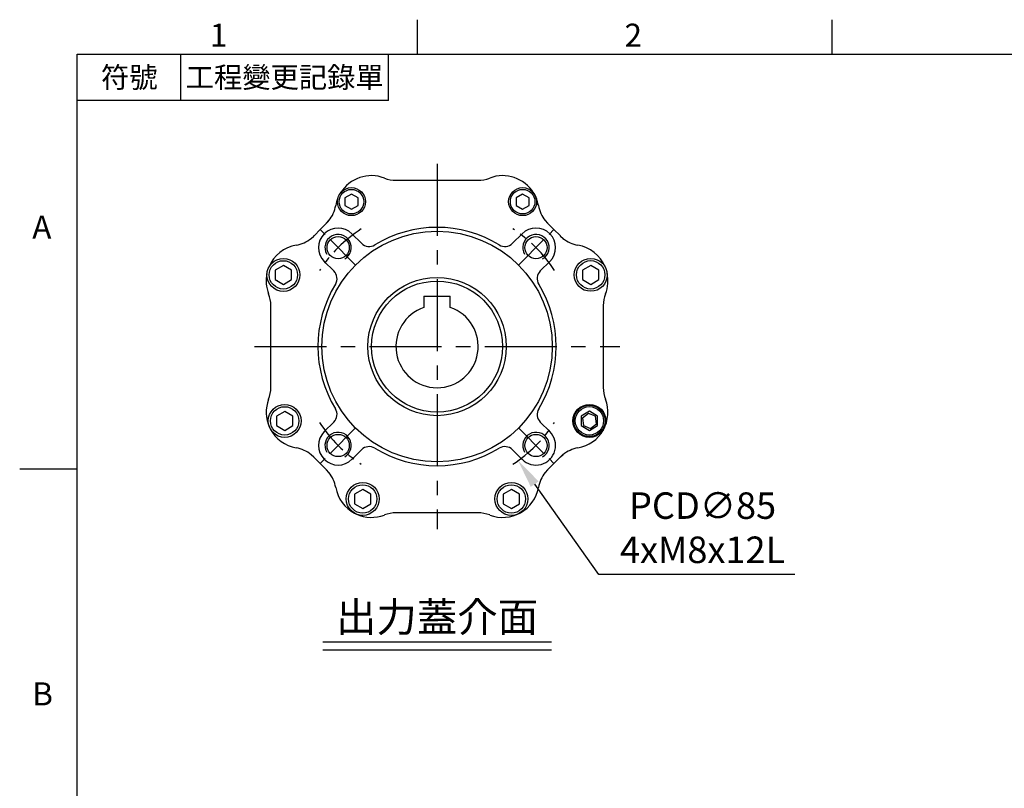
# Model space of a CAD drawing. Extents: x -24 to 1073, y -14 to 686.
# Drawn here: x -18 to 282, y 449 to 682 of the extents above; entities that cross this region are included whole.
import ezdxf
from ezdxf.enums import TextEntityAlignment as Align

# ---------------------------------------------------------------- set-up
doc = ezdxf.new("R2010")
doc.units = 0
doc.header["$LTSCALE"] = 17.5
doc.header["$MEASUREMENT"] = 0
doc.linetypes.add('CENTER', pattern=[2, 1.25, -0.25, 0.25, -0.25])
doc.layers.get('0').update_dxf_attribs({"linetype": 'CONTINUOUS'})
doc.layers.get('Defpoints').update_dxf_attribs({"linetype": 'CONTINUOUS'})
for name, color, linetype in [('CEN', 2, 'CENTER'), ('DIM', 3, 'CONTINUOUS'), ('MAIN', 7, 'CONTINUOUS'), ('THIN', 1, 'CONTINUOUS'), ('TXT', 4, 'CONTINUOUS')]:
    doc.layers.add(name, color=color, linetype=linetype)
doc.styles.add('ATTDEF', font='txt')
doc.styles.get("Standard").update_dxf_attribs({"font": 'SIMPLEX.SHX'})
doc.dimstyles.new('C', dxfattribs={"dimscale": 3.5, "dimtxt": 2.3, "dimasz": 2.5, "dimexe": 1, "dimexo": 1, "dimgap": 1, "dimtad": 1, "dimtoh": 1, "dimdec": 4, "dimdsep": 46, "dimtxsty": 'Standard', "dimcen": 0, "dimclrd": 256, "dimclre": 256, "dimclrt": 256, "dimadec": 0, "dimazin": 0, "dimtfac": 0.6, "dimtdec": 4, "dimtofl": 0, "dimtmove": 0, "dimatfit": 3, "dimfxl": 0, "dimtolj": 1, "dimarcsym": 0})

# ---------------------------------------------------------------- blocks, each defined once
blk = doc.blocks.new('GJA420')
at = {"color": 0}
for p, q in [((29.5, 195), (29.5, 192)), ((65.5, 195), (65.5, 192)), ((0, 192), (275, 192)), ((0, 0), (0, 192)), ((9, 188), (9, 192)), ((27, 188), (27, 192)), ((27, 188), (0, 188)), ((0, 156), (-5, 156))]:
    blk.add_line(p, q, dxfattribs=at)
for s, p in [('1', (11.5, 192.655)), ('2', (47.5, 192.655)), ('A', (-3.908, 176)), ('B', (-3.908, 135.5))]:
    blk.add_text(s, height=2, dxfattribs=at).set_placement(p)
at = {"color": 0, "char_height": 1.8, "attachment_point": 5}
for s, insert, width in [('{\\f標楷體|b0|i0|c136|p65;符號}', (4.513, 190), 6), ('{\\fDFKai-SB|b0|i0|c136|p65;工程變更記錄單}', (18, 190), 17.94807)]:
    blk.add_mtext(s, dxfattribs=dict(at, insert=insert, width=width))
at = {"color": 4, "style": 'ATTDEF'}
blk.add_attdef('料號', text='', height=2.5, dxfattribs=at).set_placement((120.5, 3), align=Align.MIDDLE_LEFT)
for tag, p in [('比例', (200.5, 3)), ('版本', (236.5, 3))]:
    blk.add_attdef(tag, text='', height=2.5, dxfattribs=at).set_placement(p, align=Align.MIDDLE_CENTER)
blk = doc.blocks.new('BM05')
at = {"layer": 'MAIN'}
blk.add_lwpolyline([(-2, -1.15), (0, -2.31), (2, -1.15), (2, 1.15), (0, 2.31), (-2, 1.15)], close=True, dxfattribs=at)
for radius in [4.25, 3.73]:
    blk.add_circle((0, 0), radius, dxfattribs=at)
blk = doc.blocks.new('BM06')
at = {"layer": 'MAIN'}
blk.add_lwpolyline([(-2.5, -1.44), (0, -2.89), (2.5, -1.44), (2.5, 1.44), (0, 2.89), (-2.5, 1.44)], close=True, dxfattribs=at)
for radius in [5, 4.31]:
    blk.add_circle((0, 0), radius, dxfattribs=at)
blk = doc.blocks.new('M08')
at = {"layer": 'MAIN'}
blk.add_circle((0, 0), 3.38, dxfattribs=at)
at = {"layer": 'THIN'}
blk.add_arc((0, 0), 4, 300.0872, 210, dxfattribs=at)
blk = doc.blocks.new('*U37')
at = {"layer": 'CEN', "ltscale": 0.5}
blk.add_line((-4.63, -4.63), (6.14, 6.14), dxfattribs=at)
blk.add_arc((-29.38, -29.38), 42.5, 32.8432, 57.1568, dxfattribs=at)
blk = doc.blocks.new('*U38')
at = {"layer": 'CEN', "color": 0, "linetype": 'ByBlock', "lineweight": -2}
for p, rotation in [((124.25, 364.53), 90.00000000000001), ((124.25, 305.78), 180), ((183, 305.78), 270)]:
    blk.add_blockref('*U37', p, dxfattribs=dict(at, rotation=rotation))
blk.add_blockref('*U37', (183, 364.53), dxfattribs=at)
blk = doc.blocks.new('5D5050DMA-正')
at = {"layer": 'MAIN'}
for p, q in [((-12.42, 50.5), (12.42, 50.5)), ((30.1, 45.12), (30.1, 45.13)), ((-30.1, 42.87), (-30.1, 42.87)), ((-33.68, 37.35), (-33.6, 37.43)), ((-33.6, 37.43), (-33.56, 37.47)), ((-33.56, 37.47), (-32.85, 38.26)), ((32.85, 38.26), (33.56, 37.47)), ((33.56, 37.47), (33.6, 37.43)), ((33.6, 37.43), (33.68, 37.35)), ((-38.26, 32.85), (-37.47, 33.56)), ((-37.47, 33.56), (-37.43, 33.6)), ((-37.43, 33.6), (-37.35, 33.68)), ((-22.95, 31.36), (-25.84, 34.26)), ((25.84, 34.26), (22.95, 31.36)), ((37.35, 33.68), (37.43, 33.6)), ((37.43, 33.6), (37.47, 33.56)), ((37.47, 33.56), (38.26, 32.85)), ((-49.37, 25.98), (-49.37, 25.97)), ((-34.26, 25.84), (-31.36, 22.95)), ((31.36, 22.95), (34.26, 25.84)), ((-48.36, 20.18), (-48.36, 20.18)), ((-50.5, -12.42), (-50.5, 12.42)), ((50.5, 12.42), (50.5, -12.42)), ((45.97, -20.29), (44.15, -21.71)), ((48.11, -21.16), (45.97, -20.29)), ((-31.36, -22.95), (-34.26, -25.84)), ((34.26, -25.84), (31.36, -22.95)), ((44.15, -21.71), (44.47, -24)), ((46.61, -24.86), (48.43, -23.44)), ((48.43, -23.44), (48.11, -21.16)), ((44.47, -24), (46.61, -24.86)), ((-37.47, -33.56), (-38.26, -32.85)), ((-25.84, -34.26), (-22.95, -31.36)), ((22.95, -31.36), (25.84, -34.26)), ((38.26, -32.85), (37.47, -33.56)), ((-37.43, -33.6), (-37.47, -33.56)), ((-37.35, -33.68), (-37.43, -33.6)), ((37.43, -33.6), (37.35, -33.68)), ((37.47, -33.56), (37.43, -33.6)), ((-33.6, -37.43), (-33.68, -37.35)), ((-33.56, -37.47), (-33.6, -37.43)), ((-32.85, -38.26), (-33.56, -37.47)), ((33.56, -37.47), (32.85, -38.26)), ((33.6, -37.43), (33.56, -37.47)), ((33.68, -37.35), (33.6, -37.43)), ((-25.04, -50.64), (-24.49, -50.91)), ((-24.5, -50.91), (-25.03, -50.65)), ((12.42, -50.5), (-12.42, -50.5)), ((24.96, -50.69), (24.56, -50.88))]:
    blk.add_line(p, q, dxfattribs=at)
at = {"layer": 'MAIN', "flags": 128}
for points in [[(-37.35, 33.68), (-37.28, 33.75), (-35.51, 35.51), (-33.68, 37.35)], [(33.68, 37.35), (33.75, 37.28), (35.51, 35.51), (37.35, 33.68)], [(-33.68, -37.35), (-33.75, -37.28), (-35.51, -35.51), (-37.35, -33.68)], [(37.35, -33.68), (37.28, -33.75), (35.51, -35.51), (33.68, -37.35)]]:
    blk.add_lwpolyline(points, dxfattribs=at)
at = {"layer": 'MAIN'}
for centre, radius in [((0, 0), 35), ((0, 0), 21), ((46.29, -22.58), 5), ((46.29, -22.58), 4.77)]:
    blk.add_circle(centre, radius, dxfattribs=at)
for centre, radius, start, end in [((-19.95, 40.9), 11, 68.9976, 148.3808), ((-12.42, 60.5), 10, 248.9976, 270), ((12.42, 60.5), 10, 270, 291.0024), ((19.95, 40.9), 11, 31.6124, 111.0024), ((-19.95, 40.9), 11, 157.3169, 169.9945), ((26, 44), 4.25, 17.7877, 38.7836), ((19.95, 40.9), 11, 10.0055, 22.6831), ((-40.63, 44.54), 10, 321.0464, 349.9945), ((40.63, 44.54), 10, 190.0055, 218.9536), ((-30.05, 30.05), 5.95, 45, 225), ((-40.63, 44.54), 10, 315, 321.0464), ((0, 0), 36.2, 58.5431, 121.4569), ((30.05, 30.05), 5.95, 315, 135), ((-40.9, 19.95), 11, 100.0055, 157.0528), ((-44.54, 40.63), 10, 280.0055, 308.9536), ((-20.61, 33.69), 3.3, 225, 301.4569), ((20.61, 33.69), 3.3, 238.5431, 315), ((44.54, 40.63), 10, 231.0464, 259.9945), ((40.9, 19.95), 11, 22.8548, 79.9945), ((-40.9, 19.95), 11, 168.0716, 201.0024), ((-33.69, 20.61), 3.3, 328.5431, 45), ((33.69, 20.61), 3.3, 135, 211.4569), ((40.9, 19.95), 11, 338.9976, 12.0841), ((0, 0), 36.2, 148.5431, 211.4569), ((0, 0), 36.2, 328.5431, 31.4569), ((-60.5, 12.42), 10, 0, 21.0024), ((60.5, 12.42), 10, 158.9976, 180), ((-60.5, -12.42), 10, 338.9976, 0), ((60.5, -12.42), 10, 180, 201.0024), ((-40.9, -19.95), 11, 158.9976, 204.5366), ((40.9, -19.95), 11, 280.0055, 21.0024), ((-33.69, -20.61), 3.3, 315, 31.4569), ((33.69, -20.61), 3.3, 148.5431, 225), ((-40.9, -19.95), 11, 207.473, 259.9945), ((-30.05, -30.05), 5.95, 135, 315), ((30.05, -30.05), 5.95, 225, 45), ((-44.54, -40.63), 10, 51.0464, 79.9945), ((-44.54, -40.63), 10, 45, 51.0464), ((-20.61, -33.69), 3.3, 58.5431, 135), ((0, 0), 36.2, 238.5431, 301.4569), ((20.61, -33.69), 3.3, 45, 121.4569), ((44.54, -40.63), 10, 128.9536, 132.2451), ((44.54, -40.63), 10, 100.0055, 128.9536), ((-40.63, -44.54), 10, 10.0055, 38.9536), ((40.63, -44.54), 10, 141.0464, 169.9945), ((-19.95, -40.9), 11, 190.0055, 242.4904), ((19.95, -40.9), 11, 248.9976, 349.9945), ((-12.42, -60.5), 10, 90, 111.0024), ((12.42, -60.5), 10, 68.9976, 90), ((-19.95, -40.9), 11, 245.5707, 291.0024)]:
    blk.add_arc(centre, radius, start, end, dxfattribs=at)
at = {"layer": 'CEN'}
for name, p in [('BM05', (-26, 44)), ('BM05', (26, 44)), ('*U38', (-153.62, -335.15)), ('M08', (-30.05, 30.05)), ('M08', (30.05, 30.05)), ('BM06', (-46.68, 21.76)), ('BM06', (46.68, 21.77)), ('BM06', (-46.29, -22.58)), ('BM06', (46.29, -22.57)), ('M08', (-30.05, -30.05)), ('M08', (30.05, -30.05)), ('BM06', (-22.58, -46.29)), ('BM06', (22.58, -46.29))]:
    blk.add_blockref(name, p, dxfattribs=at)
blk = doc.blocks.new('*D85')
at = {"layer": 'Defpoints', "color": 0}
for p in [(84.68, 617.89), (133.9, 548.58)]:
    blk.add_point(p, dxfattribs=at)
at = {"layer": 'DIM', "lineweight": -2}
for p, q in [((158.47, 513.98), (138.96, 541.45)), ((217.94, 513.98), (158.47, 513.98))]:
    blk.add_line(p, q, dxfattribs=at)
at = {"layer": 'DIM'}
blk.add_solid([(140.15, 542.29), (137.77, 540.61), (133.9, 548.58)], dxfattribs=at)
at = {"layer": 'DIM', "insert": (189.95, 528.21), "char_height": 8.05, "attachment_point": 5}
blk.add_mtext('\\A1;PCD∅85\\P4xM8x12L', dxfattribs=at)
blk = doc.blocks.new('A$Cec94ccbf')
blk.add_line((-4, 15.3), (4, 15.3))
at = {"layer": 'MAIN'}
for p, q in [((-4, 15.3), (-4, 11.84)), ((4, 11.84), (4, 15.3))]:
    blk.add_line(p, q, dxfattribs=at)
blk.add_circle((0, 0), 19.9, dxfattribs=at)
blk.add_arc((0, 0), 12.5, 108.6629, 71.3371, dxfattribs=at)

msp = doc.modelspace()

# ---------------------------------------------------------------- linework, layer by layer
at = {"layer": 'CEN'}
for p, q in [((109.28823, 638.7351), (109.28823, 527.7351)), ((53.78823, 583.2351), (164.78823, 583.2351))]:
    msp.add_line(p, q, dxfattribs=at)
at = {"layer": 'TXT'}
for p, q in [((74.56936, 493.57656), (144.0071, 493.57656)), ((74.56936, 491.10844), (144.0071, 491.10844))]:
    msp.add_line(p, q, dxfattribs=at)

# ---------------------------------------------------------------- block references
at = {"layer": 'DIM', "xscale": 3.5, "yscale": 3.5, "zscale": 3.5}
msp.add_blockref('GJA420', (0, 0), dxfattribs=at)
at = {"layer": 'MAIN'}
for name in ['5D5050DMA-正', 'A$Cec94ccbf']:
    msp.add_blockref(name, (109.28823, 583.2351), dxfattribs=at)

# ---------------------------------------------------------------- texts
at = {"layer": 'TXT', "insert": (109.28823, 496.57656), "char_height": 9, "width": 102.2465152, "attachment_point": 8}
msp.add_mtext('{\\fPMingLiU|b0|i0|c136|p18;出力蓋介面}', dxfattribs=at)

# ---------------------------------------------------------------- dimensions: what is measured, and where the dimension line sits
at = {"layer": 'DIM'}
dim = msp.add_diameter_dim_2p(p1=(84.6801, 617.88608), p2=(133.89636, 548.58413), text='PCD<>\\P4xM8x12L', dimstyle='C', dxfattribs=at)
dim.commit()
dim.dimension.update_dxf_attribs({"geometry": '*D85', "text_midpoint": (189.95498, 513.97941), "dimtype": 163})

doc.saveas('drawing.dxf')
